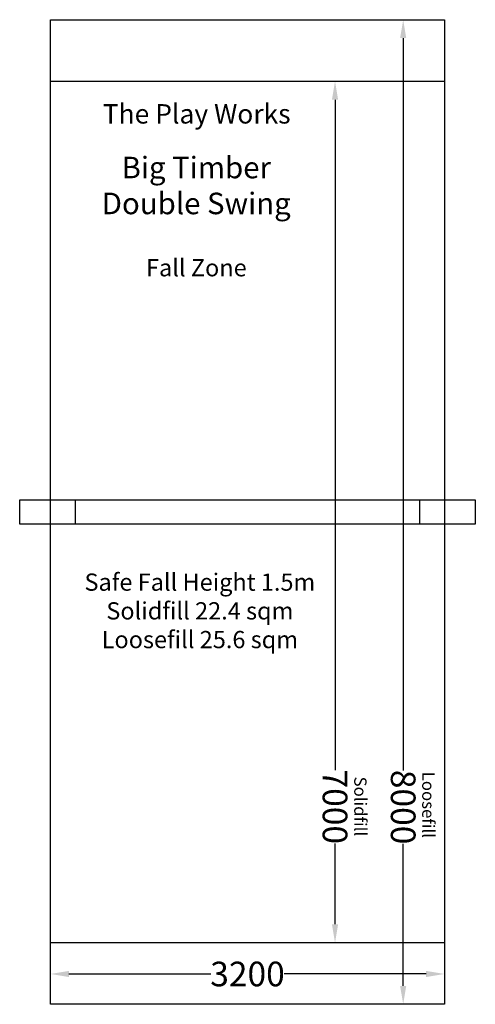
# Model space of a CAD drawing. Units: millimetres. Extents: x 0 to 3700, y 0 to 8000.
import ezdxf

# ---------------------------------------------------------------- set-up
doc = ezdxf.new("R2010")
doc.units = ezdxf.units.MM
doc.header["$MEASUREMENT"] = 0
doc.layers.add('The_Play_Works_Big_Timber_Double_Swing', color=7, linetype='Continuous')
doc.styles.add('Arial', font='arial.ttf')
doc.styles.add('Tahoma', font='tahoma.ttf')
doc.dimstyles.new('playworks US', dxfattribs={"dimtxt": 200, "dimasz": 150, "dimexe": 0.18, "dimexo": 0.0625, "dimgap": 0.09, "dimtad": 0, "dimdec": 1, "dimlfac": -1, "dimzin": 0, "dimdsep": 46, "dimtxsty": 'Arial', "dimcen": 0, "dimclrd": 256, "dimclre": 256, "dimclrt": 256, "dimadec": 0, "dimazin": 0, "dimtfac": 1, "dimtdec": 1, "dimtofl": 0, "dimtmove": 0, "dimatfit": 3, "dimfxl": 0, "dimtolj": 1, "dimtzin": 0, "dimarcsym": 0})

# ---------------------------------------------------------------- blocks, each defined once
blk = doc.blocks.new('*D0')
at = {"layer": 'Defpoints', "color": 0}
for p in [(250, 246.3), (3450, 246.3), (3450, 246.3)]:
    blk.add_point(p, dxfattribs=at)
at = {"layer": 'The_Play_Works_Big_Timber_Double_Swing', "lineweight": -2}
for p, q in [((250, 246.4), (250, 246.5)), ((400, 246.3), (1551.7, 246.3)), ((3300, 246.3), (2148.3, 246.3)), ((3450, 246.4), (3450, 246.5))]:
    blk.add_line(p, q, dxfattribs=at)
at = {"layer": 'The_Play_Works_Big_Timber_Double_Swing'}
for points in [[(400, 271.3), (400, 221.3), (250, 246.3)], [(3300, 271.3), (3300, 221.3), (3450, 246.3)]]:
    blk.add_solid(points, dxfattribs=at)
at = {"layer": 'The_Play_Works_Big_Timber_Double_Swing', "insert": (1850, 246.3), "char_height": 200, "attachment_point": 5, "style": 'Arial'}
blk.add_mtext('\\A1;3200', dxfattribs=at)
blk = doc.blocks.new('*D1')
at = {"layer": 'Defpoints', "color": 0}
for p in [(3114.4, 8000), (3114.4, 0), (3114.4, 0)]:
    blk.add_point(p, dxfattribs=at)
at = {"layer": 'The_Play_Works_Big_Timber_Double_Swing', "lineweight": -2}
for p, q in [((3114.3, 8000), (3114.2, 8000)), ((3114.4, 7850), (3114.4, 1900.8)), ((3114.4, 150), (3114.4, 1303.8)), ((3114.3, 0), (3114.2, 0))]:
    blk.add_line(p, q, dxfattribs=at)
at = {"layer": 'The_Play_Works_Big_Timber_Double_Swing'}
for points in [[(3089.4, 7850), (3139.4, 7850), (3114.4, 8000)], [(3089.4, 150), (3139.4, 150), (3114.4, 0)]]:
    blk.add_solid(points, dxfattribs=at)
at = {"layer": 'The_Play_Works_Big_Timber_Double_Swing', "insert": (3114.4, 1602.3), "char_height": 200, "attachment_point": 5, "rotation": 270, "style": 'Arial'}
blk.add_mtext('\\A1;8000', dxfattribs=at)
blk = doc.blocks.new('*D2')
at = {"layer": 'Defpoints', "color": 0}
for p in [(2560.7, 7500), (2560.7, 500), (2560.7, 500)]:
    blk.add_point(p, dxfattribs=at)
at = {"layer": 'The_Play_Works_Big_Timber_Double_Swing', "lineweight": -2}
for p, q in [((2560.6, 7500), (2560.5, 7500)), ((2560.7, 7350), (2560.7, 1902.5)), ((2560.7, 650), (2560.7, 1307.4)), ((2560.6, 500), (2560.5, 500))]:
    blk.add_line(p, q, dxfattribs=at)
at = {"layer": 'The_Play_Works_Big_Timber_Double_Swing'}
for points in [[(2535.7, 7350), (2585.7, 7350), (2560.7, 7500)], [(2535.7, 650), (2585.7, 650), (2560.7, 500)]]:
    blk.add_solid(points, dxfattribs=at)
at = {"layer": 'The_Play_Works_Big_Timber_Double_Swing', "insert": (2560.7, 1604.9), "char_height": 200, "attachment_point": 5, "rotation": 270, "style": 'Arial'}
blk.add_mtext('\\A1;7000', dxfattribs=at)

msp = doc.modelspace()

# ---------------------------------------------------------------- linework, layer by layer
at = {"layer": 'The_Play_Works_Big_Timber_Double_Swing', "color": 1}
for points in [[(3450, 8000), (3450, 0), (250, 0), (250, 8000)], [(3450, 7500), (3450, 500), (250, 500), (250, 7500)]]:
    msp.add_lwpolyline(points, close=True, dxfattribs=at)
at = {"layer": 'The_Play_Works_Big_Timber_Double_Swing'}
for points in [[(0, 4100), (3700, 4100), (3700, 3900), (0, 3900)], [(250, 4100), (450, 4100), (450, 3900), (250, 3900)], [(3250, 4100), (3450, 4100), (3450, 3900), (3250, 3900)]]:
    msp.add_lwpolyline(points, close=True, dxfattribs=at)

# ---------------------------------------------------------------- texts
at = {"layer": 'The_Play_Works_Big_Timber_Double_Swing', "style": 'Tahoma'}
msp.add_text('The Play Works', height=157.5, dxfattribs=at).set_placement((674.16, 7156.21))
at = {"layer": 'The_Play_Works_Big_Timber_Double_Swing', "attachment_point": 2, "style": 'Tahoma'}
for s, insert, char_height, width in [('{\\fTahoma|b1|i0|c0|p34;\\C7;Big Timber \\PDouble Swing}', (1433.67, 6886.31), 175, 3575.1134), ('{\\C7;Fall Zone}', (1434.54, 6054.83), 140, 2656.0901), ('{\\C7;Safe Fall Height 1.5m\\PSolidfill 22.4 sqm\\PLoosefill 25.6 sqm}', (1463.28, 3500.24), 140, 2656.0901)]:
    msp.add_mtext(s, dxfattribs=dict(at, insert=insert, char_height=char_height, width=width))
at = {"layer": 'The_Play_Works_Big_Timber_Double_Swing', "char_height": 100, "width": 3794.4144, "attachment_point": 2, "rotation": 270, "style": 'Arial'}
for s, insert in [('{\\C7;Solidfill}', (2816.77, 1608.01)), ('{\\C7;Loosefill}', (3368.79, 1620.7))]:
    msp.add_mtext(s, dxfattribs=dict(at, insert=insert))

# ---------------------------------------------------------------- dimensions: what is measured, and where the dimension line sits
at = {"layer": 'The_Play_Works_Big_Timber_Double_Swing'}
for base, p1, p2, text, picture, middle in [((3114.36, 0), (3114.36, 8000), (3114.36, 0), '8000', '*D1', (3114.36, 1602.29)), ((2560.69, 500), (2560.69, 7500), (2560.69, 500), '7000', '*D2', (2560.69, 1604.95))]:
    dim = msp.add_linear_dim(base=base, p1=p1, p2=p2, angle=90, text=text, dimstyle='playworks US', dxfattribs=at)
    dim.commit()
    dim.dimension.update_dxf_attribs({"geometry": picture, "text_midpoint": middle, "dimtype": 160, "text_rotation": 270})
dim = msp.add_linear_dim(base=(3450, 246.32), p1=(250, 246.32), p2=(3450, 246.32), text='3200', dimstyle='playworks US', dxfattribs=at)
dim.commit()
dim.dimension.update_dxf_attribs({"geometry": '*D0', "text_midpoint": (1850, 246.32)})

doc.saveas('drawing.dxf')
